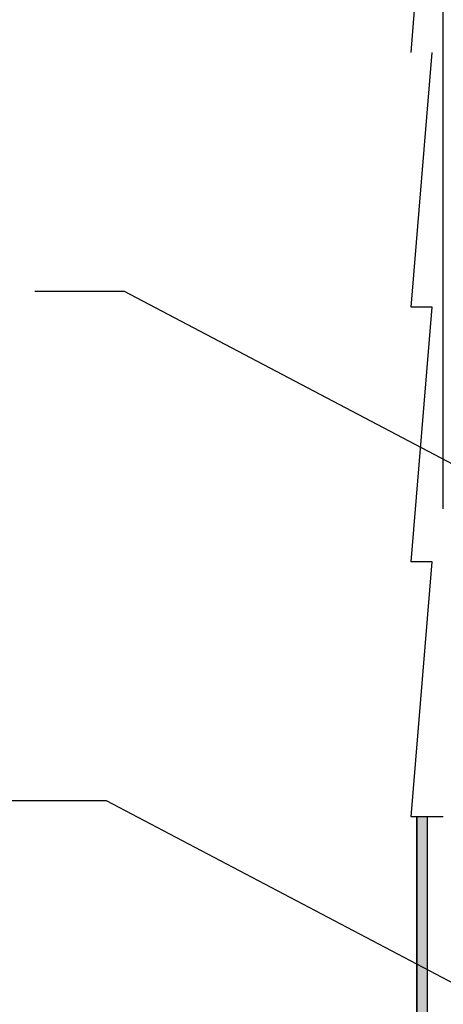
# Model space of a CAD drawing. Units: inches. Extents: x -23 to 190, y -8 to 105.
# Drawn here: x 19 to 29, y 57 to 80 of the extents above; entities that cross this region are included whole.
import ezdxf

# ---------------------------------------------------------------- set-up
doc = ezdxf.new("R2010")
doc.units = ezdxf.units.IN
doc.header["$MEASUREMENT"] = 0
doc.layers.add('Notes', color=7, linetype='Continuous')
doc.layers.add('Wood', color=7, linetype='Continuous', true_color=0x783c14)
doc.styles.add('Fox Blocks', font='arial.ttf', dxfattribs={"height": 0.09375})
doc.dimstyles.new('Fox Blocks', dxfattribs={"dimscale": 4, "dimtxt": 0.09375, "dimasz": 0.0625, "dimexe": 0.09375, "dimexo": 0.125, "dimgap": 0.03125, "dimtad": 1, "dimdec": 4, "dimzin": 3, "dimdsep": 46, "dimlunit": 4, "dimtxsty": 'Fox Blocks', "dimblk1": 'ARCHTICK', "dimblk2": 'ARCHTICK', "dimsah": 1, "dimcen": 0.125, "dimclrd": 256, "dimclre": 256, "dimclrt": 7, "dimazin": 0, "dimtfac": 1, "dimtdec": 4, "dimtix": 1, "dimtmove": 1, "dimatfit": 3, "dimfxl": 1, "dimtolj": 1, "dimtzin": 3, "dimarcsym": 0})

# ---------------------------------------------------------------- blocks, each defined once
blk = doc.blocks.new('Parging')
h = blk.add_hatch(color=7)
h.dxf.hatch_style = 1
h.paths.add_polyline_path([(-0.25, -6), (0, -6), (0, 0), (-0.25, 0)])
for p, q in [((0, 0), (-0.25, 0)), ((0, -6), (0, 0)), ((-0.25, -6), (0, -6))]:
    blk.add_line(p, q)
blk.add_lwpolyline([(-0.25, 0), (-0.25, -6)], close=True)
blk = doc.blocks.new('_ARCHTICK')
at = {"color": 0, "linetype": 'ByBlock', "const_width": 0.15}
blk.add_lwpolyline([(-0.5, -0.5), (0.5, 0.5)], dxfattribs=at)

msp = doc.modelspace()

# ---------------------------------------------------------------- linework, layer by layer
for p, q in [((27.805, 79.162), (28.305, 85.162)), ((27.805, 73.162), (28.305, 79.162)), ((27.805, 67.162), (28.305, 73.162)), ((28.305, 73.162), (27.805, 73.162)), ((27.805, 61.162), (28.305, 67.162)), ((28.305, 67.162), (27.805, 67.162)), ((28.566, 61.162), (27.805, 61.162))]:
    msp.add_line(p, q)
at = {"layer": 'Notes'}
for p, q in [((21.05, 73.536), (18.937, 73.536)), ((20.626, 61.536), (16.4, 61.536))]:
    msp.add_line(p, q, dxfattribs=at)
at = {"layer": 'Wood', "color": 36, "true_color": 0x783c14}
msp.add_line((28.566, 68.415), (28.566, 94.165), dxfattribs=at)

# ---------------------------------------------------------------- block references
msp.add_blockref('Parging', (28.191, 61.162))

# ---------------------------------------------------------------- leaders
at = {"layer": 'Notes'}
for points in [[(29.409, 69.138), (21.05, 73.536)], [(28.985, 57.138), (20.626, 61.536)]]:
    msp.add_leader(points, dimstyle='Fox Blocks', override={"dimscale": 0, "dimasz": 0.125, "dimgap": 0.03125, "dimtad": 0}, dxfattribs=at)

doc.saveas('drawing.dxf')
